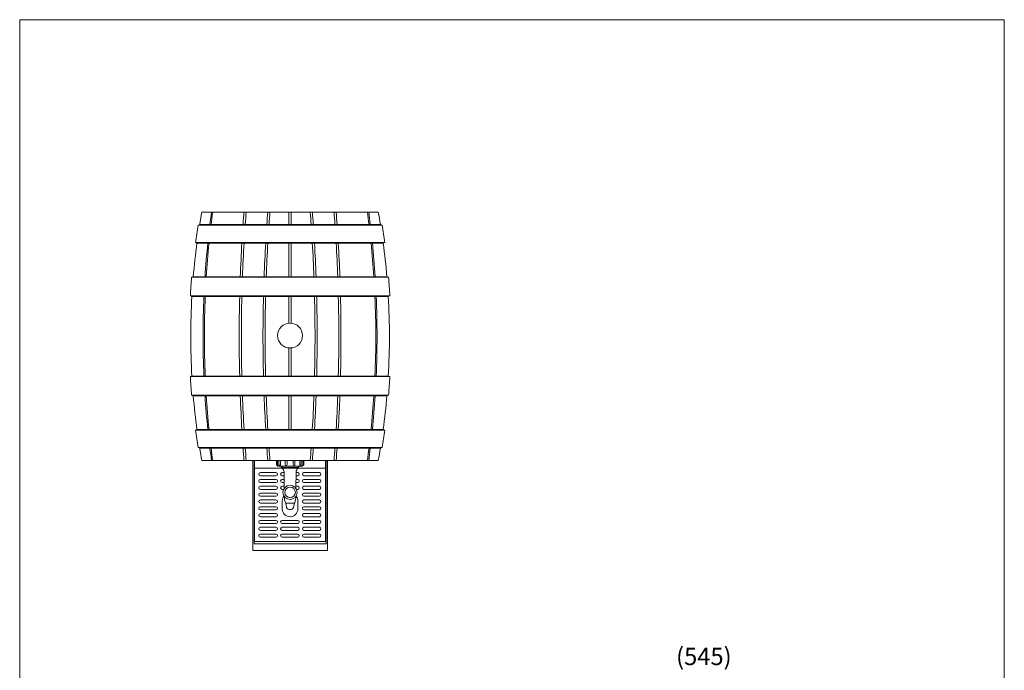
# Model space of a CAD drawing. Units: millimetres. Extents: x -259 to 1326, y -631 to 1650.
import ezdxf

# ---------------------------------------------------------------- set-up
doc = ezdxf.new("R2010")
doc.units = ezdxf.units.MM
doc.layers.get('0').update_dxf_attribs({"lineweight": 18})
for name, color, linetype, lineweight in [('AM_5', 51, 'Continuous', 18), ('図面枠', 111, 'Continuous', 15), ('弱線', 133, 'Continuous', 9)]:
    doc.layers.add(name, color=color, linetype=linetype, lineweight=lineweight)
doc.styles.get("Standard").update_dxf_attribs({"font": 'simplex.shx', "bigfont": 'bigfont.shx'})

# ---------------------------------------------------------------- blocks, each defined once
blk = doc.blocks.new('A$C667661A4')
at = {"layer": '図面枠'}
for p, q in [((-46.92835867095854, 106.8551883406098), (151.2716413290414, 106.8551883406098)), ((-46.92835867095856, -178.2303302382256), (-46.92835867095854, 106.8551883406098)), ((151.2716413290414, 106.8551883406098), (151.2716413290414, -178.2303302382256))]:
    blk.add_line(p, q, dxfattribs=at)
at = {"layer": 'AM_5'}
blk.add_text('(545)', height=3.5, dxfattribs=at).set_placement((85.2019281515462, -23.06255689254266))

msp = doc.modelspace()

# ---------------------------------------------------------------- linework, layer by layer
for p, q in [((34.18686234004804, 1340.091841210885), (318.2857276156808, 1340.091841210884)), ((174.2362949778635, 1320.0918412108), (174.2362949778644, 1340.091841211178)), ((178.2362949778644, 1320.0918412108), (178.2362949778644, 1340.091841211169)), ((28.050195766049, 1319.035517059601), (30.7538888004965, 1320.091841210799)), ((321.7187011552305, 1320.091841210799), (30.75388880045102, 1320.0918412108)), ((324.4223941896799, 1319.035517059601), (321.7187011552324, 1320.091841210799)), ((23.91023289499299, 1291.091841210799), (26.29786815150601, 1290.091841210799)), ((23.91023289444274, 1291.091841210762), (26.2978681509594, 1290.09184121077)), ((326.1747218043173, 1290.091841210799), (26.29786815136413, 1290.091841210799)), ((174.2362949778635, 1236.091841210799), (174.2362949778635, 1290.091841210799)), ((178.2362949778635, 1236.091841210799), (178.2362949778635, 1290.091841210799)), ((328.5623570607358, 1291.091841210799), (326.1747218042228, 1290.091841210799)), ((328.5623570612862, 1291.091841210762), (326.1747218047694, 1290.09184121077)), ((17.75226734684202, 1235.091841210799), (20.34657663806229, 1236.091841210799)), ((332.1260133177957, 1236.091841210799), (20.34657663796043, 1236.091841210799)), ((334.7203226088868, 1235.091841210799), (332.1260133176665, 1236.091841210799)), ((15.61456183670907, 1205.091841210799), (18.06122676039467, 1204.091841210799)), ((336.8580281190198, 1205.091841210799), (334.4113631953342, 1204.091841210799)), ((334.4113631953496, 1204.0918412108), (18.06122676038194, 1204.091841210799)), ((174.2362949778626, 1161.142530640588), (174.2362949778635, 1204.091841210799)), ((178.2362949778644, 1161.142530640588), (178.2362949778644, 1204.091841210799)), ((174.2362949778635, 1076.091841210734), (174.2362949778626, 1121.343033156323)), ((178.2362949778644, 1076.091841210733), (178.2362949778644, 1121.343033156322)), ((15.61456183670907, 1075.091841210734), (18.06122676039467, 1076.091841210734)), ((334.4113631952987, 1076.091841210735), (18.06122676038194, 1076.091841210734)), ((336.8580281190198, 1075.091841210734), (334.4113631953342, 1076.091841210734)), ((17.75226734684202, 1045.091841210734), (20.34657663806229, 1044.091841210734)), ((332.1260133177202, 1044.091841210733), (20.34657663796043, 1044.091841210734)), ((174.2362949778644, 990.0918412107326), (174.2362949778644, 1044.091841210735)), ((178.2362949778644, 990.091841210734), (178.2362949778644, 1044.091841210734)), ((334.7203226088868, 1045.091841210734), (332.1260133176665, 1044.091841210734)), ((23.91023289499299, 989.0918412107335), (26.29786815150601, 990.091841210734)), ((326.1747218043173, 990.091841210734), (26.29786815136413, 990.091841210734)), ((328.5623570607358, 989.0918412107335), (326.1747218042228, 990.091841210734)), ((28.05839948357334, 961.0918412107338), (30.75388880063565, 960.0918412107338)), ((321.7187011550895, 960.0918412107338), (30.75388880059018, 960.0918412107327)), ((321.555875429779, 960.0918412107338), (30.91671452588798, 960.0918412107338)), ((324.4141904721555, 961.0918412107338), (321.7187011550932, 960.0918412107338)), ((34.18686234006965, 940.091841211406), (318.2857276156585, 940.091841211402)), ((116.2362949778635, 940.0918412109174), (116.2362949778635, 795.0918412109761)), ((236.2362949778671, 795.091841210977), (236.2362949778644, 940.0918412109659)), ((162.0873159778636, 931.0918412114045), (162.0873159778636, 929.0961989017187)), ((162.0873159778636, 929.0961989017187), (163.4872149778637, 928.6056063785416)), ((163.4872149778637, 928.6056063785416), (163.4872152547803, 927.9682751273803)), ((188.984832977864, 928.6056063785416), (190.3852729778639, 929.0961989017187)), ((188.985376473506, 927.9682766467168), (188.984832977864, 928.6056063785416)), ((190.3852729778639, 929.0961989017187), (190.3852729778639, 931.0918412114045)), ((169.3135973559365, 871.4745601273806), (183.1589925997914, 871.4745601273806)), ((116.2362949778635, 795.0918412109761), (236.2362949778653, 795.091841210977))]:
    msp.add_line(p, q)
for points in [[(155.736294977864, 940.0918412114046), (155.736294977864, 932.0918412114044, 0.4142135623730951), (156.736294977864, 931.0918412114045), (195.736294977864, 931.0918412114045, 0.4142135623730951), (196.736294977864, 932.0918412114044), (196.736294977864, 940.0918412114046)], [(166.7510492365277, 895.1886801168157), (166.4869983718059, 921.9687085227652, 0.2019410031465861), (163.4872152547803, 927.9682751273803)], [(185.7215424666249, 895.1886775677611), (185.9855933564805, 921.9687085227652, -0.2019408636069966), (188.985376473506, 927.9682766467168)], [(166.9870704718378, 881.8524892355553, 0.0812620053417657), (168.7871183559364, 872.3337241276093), (168.9780923559374, 871.7094831273806), (169.3135973559365, 871.4745601273806), (170.7011214661357, 864.4863641276078, 0.6421937799592128), (181.7714684895923, 864.4863641276074), (183.1589925997914, 871.4745601273806), (183.4944975997905, 871.7094831273806), (183.6854715997916, 872.3337241276093, 0.0812620053417674), (185.4855194838902, 881.8524892355556)]]:
    msp.add_lwpolyline(points, format="xyb")
for centre, radius in [((176.2362949778644, 1141.242781898455), 20), ((176.236294977864, 888.6863641273807), 11.5)]:
    msp.add_circle(centre, radius)
for centre, radius, start, end in [((1139.382490164373, 1140.091841211205), 1123.146195186484, 169.742566747325, 170.777774874343), ((1527.763784223227, 1140.091841210828), 1489.576921883112, 172.2838035723363, 173.0594345827721), ((2687.006644932648, 1140.091841210594), 2592.720917316891, 175.5758636220531, 176.0190304421205), ((2689.094935543343, 1140.091841210679), 2591.349207927623, 175.5735170726828, 176.0169197483056), ((2725.329086252879, 1140.091841210594), 2592.720917316891, 175.5758636220531, 176.0190304421205), ((2727.417376863574, 1140.091841210679), 2591.349207927623, 175.5735170726828, 176.0169197483056), ((-2374.944786907845, 1140.091841210679), 2591.349207927623, 3.983080251694469, 4.426482927317243), ((-2372.85649629715, 1140.091841210594), 2592.720917316891, 3.980969557879575, 4.424136377946815), ((-2336.622345587614, 1140.091841210679), 2591.349207927623, 3.983080251694469, 4.426482927317243), ((-2334.534054976919, 1140.091841210594), 2592.720917316891, 3.980969557879575, 4.424136377946815), ((-1175.291194267498, 1140.091841210828), 1489.576921883112, 6.940565417228031, 7.716196427663802), ((-786.9099002086441, 1140.091841211205), 1123.146195186484, 9.222225125656983, 10.25743325267499), ((1139.382490161179, 1140.094498362753), 1125.646195186484, 170.8530360435441, 172.2909456355876), ((1139.382490164373, 1140.091841210328), 1125.646195186484, 170.8528898549545, 172.2908078829892), ((-786.9099002086441, 1140.091841210328), 1125.646195186484, 7.709192117010728, 9.147110145045678), ((-786.9099002054498, 1140.094498362753), 1125.646195186484, 7.709054364412514, 9.146963956455544), ((1139.382490164373, 1140.091841211205), 1123.146195186484, 172.325021305, 175.0967073845661), ((1527.763784223227, 1140.091841210828), 1489.576921883112, 174.2205343077344, 176.3048503530602), ((2687.006644932648, 1140.091841210594), 2592.720917316891, 176.6833420063974, 177.8780390925051), ((2689.094935543343, 1140.091841210679), 2591.349207927623, 176.6815843956149, 177.8769153356901), ((2725.329086252879, 1140.091841210594), 2592.720917316891, 176.6833420063974, 177.8780390925051), ((2727.417376863574, 1140.091841210679), 2591.349207927623, 176.6815843956149, 177.8769153356901), ((-2374.944786907845, 1140.091841210679), 2591.349207927623, 2.123084664309895, 3.318415604385072), ((-2372.85649629715, 1140.091841210594), 2592.720917316891, 2.121960907494834, 3.316657993602576), ((-2336.622345587614, 1140.091841210679), 2591.349207927623, 2.123084664309895, 3.318415604385072), ((-2334.534054976919, 1140.091841210594), 2592.720917316891, 2.121960907494834, 3.316657993602576), ((-1175.291194267498, 1140.091841210828), 1489.576921883112, 3.695149646939774, 5.779465692265524), ((-786.9099002086441, 1140.091841211205), 1123.146195186484, 4.903292615433788, 7.674978694999763), ((1139.382490164324, 1140.091841210328), 1125.646195186484, 175.1587084370821, 176.6896361421709), ((-786.909900208595, 1140.091841210328), 1125.646195186484, 3.310363857829126, 4.841291562917983), ((1139.382490164373, 1140.091841211205), 1123.146195186484, 176.733357373074, 183.2666426269715), ((1527.763784223227, 1140.091841210828), 1489.576921883112, 177.5375162091628, 182.4624837908372), ((2687.006644932648, 1140.091841210594), 2592.720917316891, 178.5855390921776, 181.4144609078224), ((2689.094935543343, 1140.091841210679), 2591.349207927623, 178.58479020667, 181.41520979333), ((2725.329086252879, 1140.091841210594), 2592.720917316891, 178.5855390921776, 181.4144609078224), ((2727.417376863574, 1140.091841210679), 2591.349207927623, 178.58479020667, 181.41520979333), ((-2374.944786907845, 1140.091841210679), 2591.349207927623, 358.5847902066702, 1.415209793329972), ((-2372.85649629715, 1140.091841210594), 2592.720917316891, 358.5855390921777, 1.414460907822356), ((-2336.622345587614, 1140.091841210679), 2591.349207927623, 358.5847902066702, 1.415209793329972), ((-2334.534054976919, 1140.091841210594), 2592.720917316891, 358.5855390921777, 1.414460907822356), ((-1175.291194267498, 1140.091841210828), 1489.576921883112, 357.5375162091628, 2.462483790837184), ((-786.9099002086441, 1140.091841211205), 1123.146195186484, 356.7333573730286, 3.266642626925888), ((1139.382490164324, 1140.091841211204), 1125.646195186484, 183.3103638578291, 184.8412915629179), ((-786.909900208595, 1140.091841211204), 1125.646195186484, 355.1587084370821, 356.6896361421708), ((1139.382490164373, 1140.091841211205), 1123.146195186484, 184.9032926154792, 187.6749786950515), ((1527.763784223227, 1140.091841210828), 1489.576921883112, 183.6951496469398, 185.7794656922654), ((2687.006644932648, 1140.091841210594), 2592.720917316891, 182.1219609074948, 183.3166579936026), ((2689.094935543343, 1140.091841210679), 2591.349207927623, 182.1230846643098, 183.3184156043851), ((2725.329086252879, 1140.091841210594), 2592.720917316891, 182.1219609074948, 183.3166579936026), ((2727.417376863574, 1140.091841210679), 2591.349207927623, 182.1230846643098, 183.3184156043851), ((-2374.944786907845, 1140.091841210679), 2591.349207927623, 356.6815843956149, 357.8769153356902), ((-2372.85649629715, 1140.091841210594), 2592.720917316891, 356.6833420063974, 357.8780390925051), ((-2336.622345587614, 1140.091841210679), 2591.349207927623, 356.6815843956149, 357.8769153356902), ((-2334.534054976919, 1140.091841210594), 2592.720917316891, 356.6833420063974, 357.8780390925051), ((-1175.291194267498, 1140.091841210828), 1489.576921883112, 354.2205343077345, 356.3048503530601), ((-786.9099002086441, 1140.091841211205), 1123.146195186484, 352.3250213049487, 355.0967073845208), ((1139.382490164373, 1140.091841211205), 1125.646195186484, 187.7091921170171, 189.1500311445033), ((-786.9099002086441, 1140.091841211205), 1125.646195186484, 350.8499688554965, 352.2908078829829), ((1139.382490164373, 1140.091841211205), 1123.146195186484, 189.2222251257424, 190.2574332526812), ((1527.763784223227, 1140.091841210828), 1489.576921883112, 186.9405654172279, 187.71619642767), ((2687.006644932648, 1140.091841210594), 2592.720917316891, 183.9809695578795, 184.4241363779469), ((2689.094935543343, 1140.091841210679), 2591.349207927623, 183.9830802516944, 184.4264829273172), ((2725.329086252879, 1140.091841210594), 2592.720917316891, 183.9809695578795, 184.4241363779469), ((2727.417376863574, 1140.091841210679), 2591.349207927623, 183.9830802516944, 184.4264829273172), ((-2374.944786907845, 1140.091841210679), 2591.349207927623, 355.5735170726828, 356.0169197483056), ((-2372.85649629715, 1140.091841210594), 2592.720917316891, 355.5758636220531, 356.0190304421204), ((-2336.622345587614, 1140.091841210679), 2591.349207927623, 355.5735170726828, 356.0169197483056), ((-2334.534054976919, 1140.091841210594), 2592.720917316891, 355.5758636220531, 356.0190304421204), ((-1175.291194267498, 1140.091841210828), 1489.576921883112, 352.2838035723298, 353.059434582772), ((-786.9099002086441, 1140.091841211205), 1123.146195186484, 349.7425667473187, 350.7777748742575)]:
    msp.add_arc(centre, radius, start, end)
at = {"layer": '弱線'}
for p, q in [((324.421937619848, 1319.035695439962), (28.05065233583355, 1319.035695439962)), ((328.5623570607449, 1291.091841210799), (23.9102328949366, 1291.091841210799)), ((334.7203226088895, 1235.091841210799), (17.75226734678745, 1235.091841210799)), ((336.8580281190189, 1205.091841210799), (15.61456183670725, 1205.091841210799)), ((336.8580281190198, 1075.091841210734), (15.61456183670725, 1075.091841210734)), ((334.7203226088841, 1045.091841210733), (17.75226734678745, 1045.091841210734)), ((328.5623570607386, 989.0918412107335), (23.9102328949366, 989.0918412107335)), ((324.4128134286066, 961.0913303411342), (28.05977652707497, 961.0913303411342)), ((118.2362949778644, 940.0918412109179), (118.2362949778635, 805.5918412109983)), ((118.9862949778644, 940.0918412109183), (118.9862949778644, 809.5918412109984)), ((233.4862949778644, 809.5918412109984), (233.4862949778644, 940.091841210965)), ((234.2362949778635, 805.5918412109983), (234.2362949778653, 940.0918412109653)), ((163.898736995609, 927.5918412109984), (118.9862949778644, 927.5918412109984)), ((163.094088127157, 931.0918412114045), (163.0940057158248, 928.7434059797986)), ((163.4872149778637, 928.6056063785416), (188.984832977864, 928.6056063785416)), ((163.4872152547803, 927.9682751273803), (188.985376473506, 927.9682766467168)), ((233.4862949778644, 927.5918412109984), (188.5738534489568, 927.5918412109984)), ((189.3785018285705, 931.0918412114045), (189.3785842351079, 928.7435426148643)), ((118.9862949778644, 809.5918412109984), (233.4862949778644, 809.5918412109984)), ((118.2362949778635, 805.5918412109983), (234.2362949778635, 805.5918412109983))]:
    msp.add_line(p, q, dxfattribs=at)
for points in [[(155.736294977864, 940.0918412114046), (155.736294977864, 932.0918412114044), (155.736294977864, 932.0918412114044, -0.4142135623730951), (154.236294977864, 933.591841211404), (154.236294977864, 940.0918412114046)], [(160.5662452750455, 940.0918412114046), (160.5662452750455, 933.2818412114043, -0.3949406114225402), (159.3431244716151, 932.0918412114044), (159.3414465931774, 932.0918412114044, -0.4142135623730951), (158.1514465931776, 933.2818412114043), (158.1514465931776, 940.0918412114046)], [(171.3406823887956, 940.0918412114046), (171.3406823887956, 933.5518412114042, -0.408126150151084), (169.8680313676203, 932.0918412114044), (169.8614465931776, 932.0918412114044, -0.4142135623730951), (168.4014465931776, 933.5518412114042), (168.4014465931776, 940.0918412114046)], [(181.1319075669324, 940.0918412114046), (181.1319075669324, 933.5518412114042, 0.408126150151084), (182.6045585881077, 932.0918412114044), (182.6111433625504, 932.0918412114044, 0.4142135623730951), (184.0711433625504, 933.5518412114042), (184.0711433625504, 940.0918412114046)], [(191.9063446806822, 940.0918412114046), (191.9063446806822, 933.2818412114043, 0.3949406114225402), (193.1294654841127, 932.0918412114044), (193.1311433625504, 932.0918412114044, 0.4142135623730951), (194.3211433625504, 933.2818412114043), (194.3211433625504, 940.0918412114046)], [(196.736294977864, 940.0918412114046), (196.736294977864, 932.0918412114044), (196.736294977864, 932.0918412114044, 0.4142135623730951), (198.236294977864, 933.591841211404), (198.236294977864, 940.0918412114046)], [(166.5005742724273, 920.5918412109983), (163.4862949778644, 920.5918412109983, 1), (163.4862949778644, 915.5918412109983), (166.5498742322181, 915.5918412109983)], [(185.9227174960682, 915.5918412109983), (188.4862949778644, 915.5918412109983, 0.9999999999999998), (188.4862949778644, 920.5918412109983), (185.972017455859, 920.5918412109983)], [(166.6090341839671, 909.5918412109984), (163.4862949778644, 909.5918412109984, 1), (163.4862949778644, 904.5918412109983), (166.6583341437578, 904.5918412109983)], [(185.8142575845285, 904.5918412109983), (188.4862949778644, 904.5918412109983, 0.9999999999999998), (188.4862949778644, 909.5918412109984), (185.8635575443193, 909.5918412109984)], [(166.7174940955068, 898.5918412109983), (163.4862949778644, 898.5918412109983, 1), (163.4862949778644, 893.5918412109984), (165.8350308923782, 893.5918412109984)], [(186.6375590633015, 893.5918412109984), (188.4862949778644, 893.5918412109984, 0.9999999999999998), (188.4862949778644, 898.5918412109983), (185.7550976327795, 898.5918412109983)], [(166.3738377536865, 882.771811100344, 0.1669306927685805), (163.7362949778644, 875.0918412109982), (163.7362949778644, 862.0918412109984, 0.4142135623730951), (176.2362949778644, 849.5918412109983), (176.2362949778644, 849.5918412109983, 0.4142135623730951), (188.7362949778644, 862.0918412109984), (188.7362949778644, 875.0918412109982, 0.1669306927695106), (186.098752202015, 882.7718111003798, 0.1669306927695106)]]:
    msp.add_lwpolyline(points, format="xyb", dxfattribs=at)
for points in [[(128.4862949778644, 920.5918412109983, 0.9999999999999998), (128.4862949778644, 915.5918412109983), (153.4862949778644, 915.5918412109983, 0.9999999999999998), (153.4862949778644, 920.5918412109983)], [(198.4862949778644, 920.5918412109983, 0.9999999999999998), (198.4862949778644, 915.5918412109983), (223.4862949778644, 915.5918412109983, 0.9999999999999998), (223.4862949778644, 920.5918412109983)], [(128.4862949778644, 909.5918412109984, 0.9999999999999998), (128.4862949778644, 904.5918412109983), (153.4862949778644, 904.5918412109983, 0.9999999999999998), (153.4862949778644, 909.5918412109984)], [(198.4862949778644, 909.5918412109984, 0.9999999999999998), (198.4862949778644, 904.5918412109983), (223.4862949778644, 904.5918412109983, 0.9999999999999998), (223.4862949778644, 909.5918412109984)], [(128.4862949778644, 898.5918412109983, 0.9999999999999998), (128.4862949778644, 893.5918412109984), (153.4862949778644, 893.5918412109984, 0.9999999999999998), (153.4862949778644, 898.5918412109983)], [(198.4862949778644, 898.5918412109983, 0.9999999999999998), (198.4862949778644, 893.5918412109984), (223.4862949778644, 893.5918412109984, 0.9999999999999998), (223.4862949778644, 898.5918412109983)], [(128.4862949778644, 887.5918412109982, 0.9999999999999998), (128.4862949778644, 882.5918412109983), (153.4862949778644, 882.5918412109983, 0.9999999999999998), (153.4862949778644, 887.5918412109982)], [(128.4862949778644, 876.5918412109984, 0.9999999999999998), (128.4862949778644, 871.5918412109983), (153.4862949778644, 871.5918412109983, 0.9999999999999998), (153.4862949778644, 876.5918412109984)], [(198.4862949778644, 887.5918412109982, 0.9999999999999998), (198.4862949778644, 882.5918412109983), (223.4862949778644, 882.5918412109983, 0.9999999999999998), (223.4862949778644, 887.5918412109982)], [(198.4862949778644, 876.5918412109984, 0.9999999999999998), (198.4862949778644, 871.5918412109983), (223.4862949778644, 871.5918412109983, 0.9999999999999998), (223.4862949778644, 876.5918412109984)], [(128.4862949778644, 865.5918412109983, 0.9999999999999998), (128.4862949778644, 860.5918412109984), (153.4862949778644, 860.5918412109984, 0.9999999999999998), (153.4862949778644, 865.5918412109983)], [(198.4862949778644, 865.5918412109983, 0.9999999999999998), (198.4862949778644, 860.5918412109984), (223.4862949778644, 860.5918412109984, 0.9999999999999998), (223.4862949778644, 865.5918412109983)], [(128.4862949778644, 854.5918412109982, 0.9999999999999998), (128.4862949778644, 849.5918412109983), (153.4862949778644, 849.5918412109983, 0.9999999999999998), (153.4862949778644, 854.5918412109982)], [(128.4862949778644, 843.5918412109984, 0.9999999999999998), (128.4862949778644, 838.5918412109983), (153.4862949778644, 838.5918412109983, 0.9999999999999998), (153.4862949778644, 843.5918412109984)], [(163.4862949778644, 843.5918412109984, 0.9999999999999998), (163.4862949778644, 838.5918412109983), (188.4862949778644, 838.5918412109983, 0.9999999999999998), (188.4862949778644, 843.5918412109984)], [(198.4862949778644, 854.5918412109982, 0.9999999999999998), (198.4862949778644, 849.5918412109983), (223.4862949778644, 849.5918412109983, 0.9999999999999998), (223.4862949778644, 854.5918412109982)], [(198.4862949778644, 843.5918412109984, 0.9999999999999998), (198.4862949778644, 838.5918412109983), (223.4862949778644, 838.5918412109983, 0.9999999999999998), (223.4862949778644, 843.5918412109984)], [(128.4862949778644, 832.5918412109983, 0.9999999999999998), (128.4862949778644, 827.5918412109984), (153.4862949778644, 827.5918412109984, 0.9999999999999998), (153.4862949778644, 832.5918412109983)], [(163.4862949778644, 832.5918412109983, 0.9999999999999998), (163.4862949778644, 827.5918412109984), (188.4862949778644, 827.5918412109984, 0.9999999999999998), (188.4862949778644, 832.5918412109983)], [(198.4862949778644, 832.5918412109983, 0.9999999999999998), (198.4862949778644, 827.5918412109984), (223.4862949778644, 827.5918412109984, 0.9999999999999998), (223.4862949778644, 832.5918412109983)], [(128.4862949778644, 821.5918412109982, 0.9999999999999998), (128.4862949778644, 816.5918412109984), (153.4862949778644, 816.5918412109984, 0.9999999999999998), (153.4862949778644, 821.5918412109982)], [(163.4862949778644, 821.5918412109982, 0.9999999999999998), (163.4862949778644, 816.5918412109984), (188.4862949778644, 816.5918412109984, 0.9999999999999998), (188.4862949778644, 821.5918412109982)], [(198.4862949778644, 821.5918412109982, 0.9999999999999998), (198.4862949778644, 816.5918412109984), (223.4862949778644, 816.5918412109984, 0.9999999999999998), (223.4862949778644, 821.5918412109982)]]:
    msp.add_lwpolyline(points, format="xyb", close=True, dxfattribs=at)
at = {"layer": '弱線', "ltscale": 0.5}
msp.add_circle((176.236294977864, 888.6863641273807), 8.5, dxfattribs=at)
at = {"layer": '弱線'}
for centre, start, end in [((1525.763784218344, 1140.091841210733), 172.2838035722646, 173.0594345827267), ((-1173.291194262615, 1140.091841210733), 6.940565417273293, 7.716196427735344), ((1525.763784218344, 1140.091841210733), 174.2205343077344, 176.3048503530602), ((-1173.291194262615, 1140.091841210733), 3.695149646939774, 5.779465692265524), ((1525.763784218344, 1140.091841210733), 177.5375162091628, 182.4624837908372), ((-1173.291194262615, 1140.091841210733), 357.5375162091628, 2.462483790837184), ((1525.763784218344, 1140.091841210733), 183.6951496469398, 185.7794656922654), ((-1173.291194262615, 1140.091841210733), 354.2205343077345, 356.3048503530601), ((1525.763784218344, 1140.091841210733), 186.9405654172279, 187.7161964277353), ((-1173.291194262615, 1140.091841210733), 352.2838035722647, 353.059434582772)]:
    msp.add_arc(centre, 1489.576921878256, start, end, dxfattribs=at)

# ---------------------------------------------------------------- block references
at = {"xscale": 8, "yscale": 8, "zscale": 8}
msp.add_blockref('A$C667661A4', (116.2362949778635, 795.0918412109761), dxfattribs=at)

doc.saveas('drawing.dxf')
